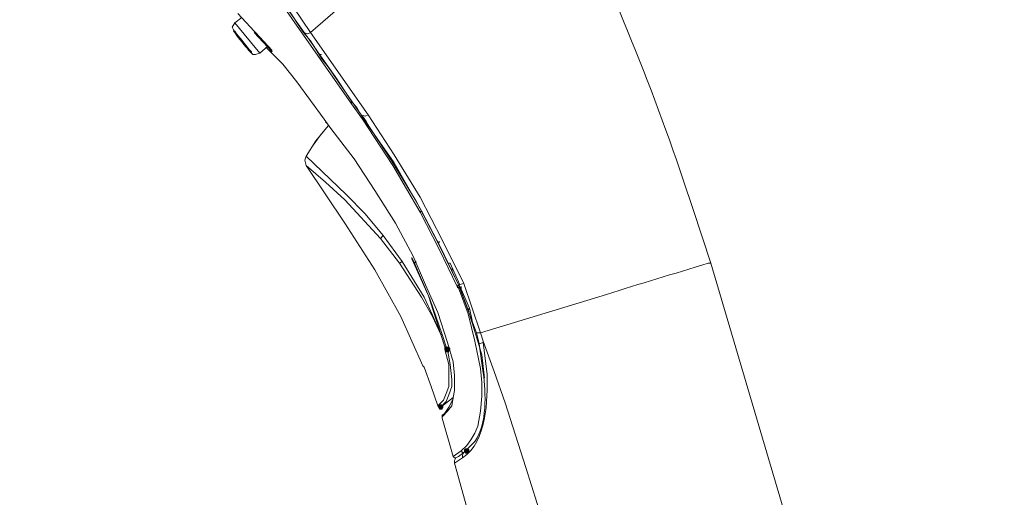
# Model space of a CAD drawing. Units: millimetres. Extents: x 0 to 210, y 0 to 297.
# Drawn here: x 142 to 151, y 163 to 167 of the extents above; entities that cross this region are included whole.
import ezdxf

# ---------------------------------------------------------------- set-up
doc = ezdxf.new("R2010")
doc.units = ezdxf.units.MM
doc.layers.add('1', color=7, linetype='Continuous')

msp = doc.modelspace()

# ---------------------------------------------------------------- hatches: boundary and pattern name
at = {"lineweight": 15}
h = msp.add_hatch(color=0, dxfattribs=at)
h.dxf.hatch_style = 2
h.paths.add_polyline_path([(145.667, 164.406), (145.6543, 164.3806), (145.6289, 164.3806), (145.6162, 164.406), (145.6162, 164.4187), (145.6289, 164.4314), (145.6543, 164.4314), (145.667, 164.4187)])
h = msp.add_hatch(color=0, dxfattribs=at)
h.dxf.hatch_style = 2
h.paths.add_polyline_path([(145.6035, 163.8726), (145.5908, 163.8472), (145.5654, 163.8472), (145.5527, 163.8726), (145.5527, 163.8853), (145.5654, 163.898), (145.5908, 163.898), (145.6035, 163.8853)])
h = msp.add_hatch(color=0, dxfattribs=at)
h.dxf.hatch_style = 2
h.paths.add_polyline_path([(145.8447, 163.4662), (145.832, 163.4408), (145.8066, 163.4408), (145.7939, 163.4662), (145.7939, 163.4789), (145.8066, 163.4916), (145.832, 163.4916), (145.8447, 163.4789)])

# ---------------------------------------------------------------- linework, layer by layer
at = {"layer": '1', "color": 0, "lineweight": 15}
for points in [[(144.7526, 166.6792), (141.6792, 171.0733)], [(145.3114, 168.1905), (144.8542, 167.7587), (144.3716, 167.3396)], [(143.6985, 167.5174), (143.8509, 167.3523)], [(144.3081, 167.3396), (144.1557, 167.5682)], [(144.2192, 167.5682), (144.3716, 167.3396), (144.3462, 167.3269), (144.3081, 167.3396)], [(143.6731, 167.4285), (143.6477, 167.3904), (143.6604, 167.365)], [(143.7366, 167.4793), (143.6731, 167.4285)], [(143.9017, 167.1491), (143.6731, 167.4285)], [(143.6604, 167.365), (143.8001, 167.1745)], [(143.8509, 167.3523), (144.016, 167.1618), (143.8509, 167.3396)], [(143.8636, 167.3396), (144.016, 167.1745), (143.9779, 167.2126)], [(144.905, 166.5776), (144.8796, 166.5649), (144.8415, 166.5776), (144.6764, 166.8189), (144.5367, 167.0221), (144.4732, 167.0983), (144.4224, 167.1872), (144.3716, 167.2634), (144.3081, 167.3396)], [(144.3716, 167.3396), (144.905, 166.5776)], [(143.8001, 167.1745), (143.8382, 167.1364), (143.8636, 167.1364), (143.9017, 167.1491)], [(143.9017, 167.1491), (143.9779, 167.2126)], [(143.9652, 167.1999), (144.1176, 167.0475), (144.2446, 166.8824), (144.4986, 166.5395)], [(144.4605, 167.1364), (144.4732, 167.1364)], [(144.7526, 166.6792), (144.7526, 166.6919), (144.7526, 166.7046)], [(144.7526, 166.7046), (144.8034, 166.6411), (144.8542, 166.5522)], [(144.8542, 166.5395), (144.7526, 166.6792)], [(144.4986, 166.5395), (144.5621, 166.4506)], [(144.524, 166.5014), (144.5113, 166.5141)], [(144.8542, 166.5649), (144.8923, 166.5141)], [(144.8542, 166.5522), (144.8542, 166.5395)], [(144.8542, 166.5522), (145.1463, 166.1331), (145.4003, 165.6886), (145.3876, 165.6759)], [(145.3876, 165.6759), (145.1336, 166.1077), (144.8542, 166.5395)], [(144.8796, 166.5268), (145.1209, 166.1585), (145.3495, 165.7775), (145.5527, 165.3965), (145.7431, 165.0029)], [(144.905, 166.5776), (145.1463, 166.2093), (145.3876, 165.8156), (145.5908, 165.4219), (145.7939, 165.0156)], [(144.5367, 166.476), (144.4224, 166.3363), (144.3335, 166.1966)], [(144.5367, 166.476), (144.4605, 166.3871), (144.397, 166.2982)], [(144.5621, 166.4506), (144.778, 166.1712), (144.9685, 165.8791), (145.159, 165.5743), (145.3241, 165.2696)], [(144.4605, 166.3871), (144.4351, 166.349)], [(144.3335, 166.1966), (144.3208, 166.1585), (144.3335, 166.1077)], [(144.3335, 166.1966), (144.7018, 165.841), (144.8796, 165.6632), (145.0447, 165.46)], [(144.3335, 166.1077), (144.6891, 165.5743)], [(145.0193, 165.4346), (144.6891, 165.7902), (144.5113, 165.9553), (144.3335, 166.1077)], [(145.4003, 165.6886), (145.5781, 165.3458), (145.7431, 165.0029)], [(145.7304, 164.9902), (145.5654, 165.3331), (145.3876, 165.6759)], [(144.6891, 165.5743), (144.8288, 165.3585), (144.9685, 165.1426)], [(145.0447, 165.46), (145.0193, 165.4346)], [(145.1971, 165.2061), (145.0193, 165.4346)], [(145.0447, 165.46), (145.2225, 165.2188)], [(145.5527, 165.3965), (145.5527, 165.3965), (145.5654, 165.3965), (145.5654, 165.4092), (145.5654, 165.4092)], [(145.5654, 165.3838), (145.5654, 165.3711)], [(145.3114, 165.2569), (145.3114, 165.2569), (145.3114, 165.2442)], [(145.3114, 165.2569), (145.3368, 165.2061), (145.4765, 164.8759), (145.5908, 164.5457), (145.5781, 164.5457)], [(145.5781, 164.5457), (145.4638, 164.9013), (145.3114, 165.2442)], [(145.3241, 165.2696), (145.4384, 165.0029), (145.5527, 164.7489)], [(144.9685, 165.1426), (145.2098, 164.7108), (145.413, 164.2536)], [(145.2225, 165.2188), (145.1971, 165.2061)], [(145.5781, 164.5457), (145.5019, 164.7108), (145.4003, 164.8886), (145.1971, 165.2061)], [(145.2225, 165.2188), (145.4257, 164.8886), (145.5019, 164.7235), (145.5781, 164.5457)], [(145.3495, 165.2188), (145.3368, 165.2061)], [(145.6543, 165.2061), (145.667, 165.2061), (145.7558, 165.0029)], [(145.6797, 165.1553), (145.6924, 165.1299)], [(148.0799, 165.2061), (148.8292, 162.6661), (149.1848, 161.3834), (149.5277, 160.1008), (149.8578, 158.8181), (150.188, 157.5227), (150.7976, 154.9447), (150.2388, 154.7923)], [(145.7304, 164.9902), (145.7431, 165.0029)], [(145.7431, 165.0029), (145.7558, 164.9902), (145.7304, 164.9775)], [(145.7304, 164.9902), (145.7431, 164.9775)], [(145.7431, 165.0029), (145.7939, 165.0156)], [(145.9463, 164.5584), (145.9082, 164.5584), (145.7431, 165.0029)], [(145.7431, 165.0029), (145.7431, 165.0029)], [(145.959, 163.9742), (145.959, 164.1012), (145.9463, 164.2282), (145.8955, 164.4822), (145.832, 164.7362), (145.7431, 164.9775)], [(145.7431, 164.9775), (145.7558, 164.9775), (145.832, 164.7743), (145.8955, 164.5711), (145.959, 164.3552), (145.9844, 164.1393)], [(145.7558, 164.9902), (145.7685, 164.9648)], [(145.7558, 164.9902), (145.7558, 164.9775)], [(145.7685, 164.9902), (145.7685, 164.9648), (145.7685, 164.9648)], [(145.7685, 164.9648), (145.7685, 164.9648), (145.8447, 164.787), (145.832, 164.7743)], [(145.9463, 164.5584), (145.7939, 165.0156)], [(145.8701, 164.6727), (145.8447, 164.787)], [(145.9463, 164.5584), (146.4035, 164.6981), (146.8607, 164.8378)], [(145.6924, 164.2917), (145.6416, 164.4695), (145.5527, 164.7489)], [(145.8574, 164.6854), (145.8447, 164.7362)], [(145.5781, 164.5457), (145.6162, 164.4314), (145.6162, 164.406)], [(145.5781, 164.5457), (145.5781, 164.5457)], [(145.5908, 164.5457), (145.5781, 164.5457)], [(145.5781, 164.5457), (145.5781, 164.5457), (145.5781, 164.5457)], [(145.5908, 164.5457), (145.6289, 164.4314)], [(145.9463, 164.5584), (145.9717, 164.4822), (145.9717, 164.4695), (145.9336, 164.4568), (145.9082, 164.5584)], [(145.5781, 163.8726), (145.5654, 163.8726), (145.5527, 163.8853), (145.6035, 163.9361), (145.6289, 163.9996), (145.6543, 164.0631), (145.6543, 164.1266), (145.6543, 164.2663), (145.6162, 164.406), (145.6416, 164.406)], [(145.6416, 164.406), (145.667, 164.2663), (145.6797, 164.1266), (145.6797, 164.0631), (145.6543, 163.9869), (145.6289, 163.9234), (145.5781, 163.8726)], [(145.6289, 164.4314), (145.6162, 164.4314)], [(145.6162, 164.406), (145.6416, 164.406)], [(145.6289, 164.4314), (145.6416, 164.406)], [(145.9717, 164.4822), (146.0733, 164.2028), (146.1749, 163.9107), (146.3654, 163.3138), (146.7337, 162.1454), (147.4322, 159.796)], [(145.413, 164.2536), (145.4257, 164.2409)], [(145.4257, 164.2409), (145.4892, 164.0631), (145.5527, 163.8853)], [(145.6924, 164.2917), (145.705, 164.1647), (145.705, 164.025), (145.6924, 163.9615), (145.6797, 163.8853), (145.6416, 163.8345), (145.5908, 163.7837)], [(145.5781, 163.8726), (145.6924, 163.9615)], [(145.6035, 163.7964), (145.6543, 163.8726), (145.6924, 163.9488)], [(145.7685, 163.4662), (145.8193, 163.517), (145.8574, 163.5678), (145.8955, 163.6313), (145.9209, 163.6948), (145.9463, 163.8345), (145.959, 163.9742)], [(145.5908, 163.771), (145.5908, 163.7964), (145.6289, 163.8218)], [(145.6035, 163.7964), (145.5908, 163.7964), (145.5908, 163.7837)], [(145.5908, 163.7964), (145.6035, 163.7964)], [(145.7685, 163.4662), (145.6924, 163.4154), (145.5908, 163.771), (145.5908, 163.7837)], [(145.6924, 163.4154), (145.705, 163.4027), (145.7177, 163.4027)], [(145.7177, 163.4027), (145.705, 163.3773), (145.705, 163.3519)], [(145.7939, 163.4535), (145.7431, 163.4154), (145.7177, 163.4027)], [(145.7685, 163.4662), (145.7812, 163.4535), (145.7939, 163.4535)], [(145.7939, 163.4535), (145.7812, 163.4281), (145.7812, 163.4027)], [(145.8193, 163.4662), (145.7939, 163.4535)], [(145.705, 163.3773), (145.705, 163.3519)], [(148.8927, 154.4367), (148.1434, 154.2335), (147.5592, 156.5195), (146.9623, 158.8054), (146.34, 161.0787), (145.705, 163.3519)]]:
    msp.add_lwpolyline(points, dxfattribs=at)
for points, knots in [([(141.6919, 171.086), (141.6919, 171.086), (142.4412, 170.0065), (142.4412, 170.0065), (143.1651, 168.9779), (143.8763, 167.9619), (144.6002, 166.9332), (144.6002, 166.9332), (144.7526, 166.7046), (144.7526, 166.7046)], [0, 0, 0, 0, 1, 1, 1, 2, 2, 2, 3, 3, 3, 3]), ([(148.0799, 165.2061), (148.0799, 165.2061), (147.9148, 165.7013), (147.9148, 165.7013), (147.5973, 166.6792), (147.2036, 167.6825), (146.7464, 168.5969), (146.7464, 168.5969), (146.4924, 169.0541), (146.4924, 169.0541)], [0, 0, 0, 0, 1, 1, 1, 2, 2, 2, 3, 3, 3, 3]), ([(143.6731, 167.3523), (143.6731, 167.3523), (143.6604, 167.3523), (143.6604, 167.3523), (143.6604, 167.3523), (143.6731, 167.3396), (143.6731, 167.3396), (143.7112, 167.2761), (143.762, 167.2253), (143.8128, 167.1618), (143.8128, 167.1618), (143.8255, 167.1491), (143.8255, 167.1491), (143.8255, 167.1491), (143.8255, 167.1618), (143.8255, 167.1618), (143.7747, 167.2126), (143.7366, 167.2761), (143.6858, 167.3269), (143.6858, 167.3269), (143.6731, 167.3523), (143.6731, 167.3523)], [0, 0, 0, 0, 1, 1, 1, 2, 2, 2, 3, 3, 3, 4, 4, 4, 5, 5, 5, 6, 6, 6, 7, 7, 7, 7]), ([(143.6985, 167.3015), (143.6985, 167.3015), (143.6985, 167.3142), (143.6985, 167.3142), (143.6985, 167.3142), (143.6985, 167.3015), (143.6985, 167.3015), (143.7239, 167.2761), (143.762, 167.238), (143.7874, 167.1999), (143.7874, 167.1999), (143.7874, 167.1999), (143.7874, 167.1999), (143.7874, 167.1999), (143.7874, 167.1999), (143.7874, 167.1999), (143.762, 167.2253), (143.7366, 167.2634), (143.7112, 167.2888), (143.7112, 167.2888), (143.6985, 167.3015), (143.6985, 167.3015)], [0, 0, 0, 0, 1, 1, 1, 2, 2, 2, 3, 3, 3, 4, 4, 4, 5, 5, 5, 6, 6, 6, 7, 7, 7, 7]), ([(146.8607, 164.8378), (146.8607, 164.8378), (147.1147, 164.914), (147.1147, 164.914), (147.4195, 165.0156), (147.737, 165.1045), (148.0545, 165.2061), (148.0545, 165.2061), (148.0799, 165.2061), (148.0799, 165.2061)], [0, 0, 0, 0, 1, 1, 1, 2, 2, 2, 3, 3, 3, 3]), ([(145.705, 163.3519), (145.705, 163.3519), (145.7812, 163.4027), (145.7812, 163.4027), (146.0098, 163.5551), (146.0098, 163.9361), (146.0098, 164.1774), (146.0098, 164.1774), (145.9717, 164.4695), (145.9717, 164.4695)], [0, 0, 0, 0, 1, 1, 1, 2, 2, 2, 3, 3, 3, 3]), ([(145.9336, 164.4568), (145.9336, 164.4568), (145.9717, 164.1901), (145.9717, 164.1901), (145.9971, 163.9996), (146.0098, 163.7202), (145.8955, 163.5551), (145.8955, 163.5551), (145.7939, 163.4535), (145.7939, 163.4535)], [0, 0, 0, 0, 1, 1, 1, 2, 2, 2, 3, 3, 3, 3])]:
    msp.add_open_spline(points, degree=3, knots=knots, dxfattribs=at)

doc.saveas('drawing.dxf')
